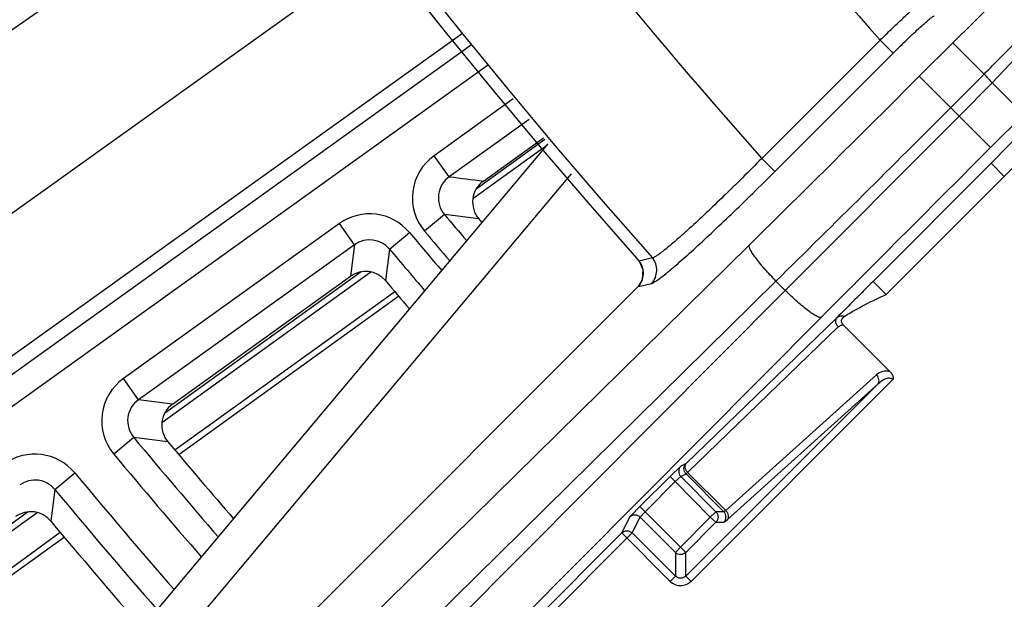
# Model space of a CAD drawing. Units: inches. Extents: x 0 to 17, y 0 to 11.
# Drawn here: x 3.3 to 3.5, y 5.1 to 5.2 of the extents above; entities that cross this region are included whole.
import ezdxf

# ---------------------------------------------------------------- set-up
doc = ezdxf.new("R2010")
doc.units = ezdxf.units.IN
doc.header["$LTSCALE"] = 0.935
doc.header["$MEASUREMENT"] = 0
doc.layers.get('0').update_dxf_attribs({"linetype": 'CONTINUOUS'})
doc.styles.get("Standard").update_dxf_attribs({"font": 'txt', "width": 0.8})
doc.styles.add('TEXTSTYLE_1', font='gdt', dxfattribs={"width": 0.8})
doc.dimstyles.new('DIMSTYLE_1', dxfattribs={"dimtxt": 0.09375, "dimasz": 0.1875, "dimexe": 0.125, "dimexo": 0.0625, "dimgap": 0.046875, "dimtad": 0, "dimtih": 1, "dimtoh": 1, "dimdec": 1, "dimlfac": 5, "dimzin": 4, "dimdsep": 46, "dimtxsty": 'Standard', "dimblk": '_FILLED', "dimblk1": '_FILLED', "dimblk2": '_FILLED', "dimcen": 0.09, "dimadec": 3, "dimazin": 1, "dimtp": 0.001, "dimtm": 0.001, "dimtfac": 1, "dimtdec": 1, "dimtofl": 0, "dimtmove": 0, "dimatfit": 3, "dimldrblk": '_FILLED', "dimfxl": 1, "dimtolj": 1, "dimtzin": 4, "dimarcsym": 0})
doc.dimstyles.new('DIMSTYLE_2', dxfattribs={"dimtxt": 0.09375, "dimasz": 0.1875, "dimexe": 0.125, "dimexo": 0.0625, "dimgap": 0.09, "dimtad": 0, "dimtih": 1, "dimtoh": 1, "dimdec": 1, "dimlfac": 5, "dimzin": 4, "dimdsep": 46, "dimtxsty": 'Standard', "dimblk": '_FILLED', "dimblk1": '_FILLED', "dimblk2": '_FILLED', "dimcen": 0.09, "dimadec": 3, "dimazin": 1, "dimtp": 0.001, "dimtm": 0.001, "dimtfac": 1, "dimtdec": 1, "dimtofl": 0, "dimtmove": 0, "dimatfit": 1, "dimldrblk": '_FILLED', "dimfxl": 1, "dimtolj": 1, "dimtzin": 4, "dimarcsym": 0})

# ---------------------------------------------------------------- blocks, each defined once
blk = doc.blocks.new('_FILLED')
at = {"color": 0, "linetype": 'ByBlock'}
blk.add_solid([(0, 0), (-1, 0.1666666667), (-1, -0.1666666667)], dxfattribs=at)
blk = doc.blocks.new('*D6')
at = {"color": 2, "linetype": 'Continuous', "transparency": 16777216}
for p, q in [((3.942108478, 7.796992163200001), (1.5085683677, 7.7969921666)), ((1.6335683677, 7.7969921664), (1.6335683677, 6.321656025599999)), ((1.6335683636, 4.789384667699999), (1.6335683677, 5.993531025599999)), ((3.9421084775, 4.7893846645), (1.5085683636, 4.789384667799999))]:
    blk.add_line(p, q, dxfattribs=at)
at = {"color": 2, "linetype": 'Continuous', "transparency": 16777216, "xscale": 0.1875, "yscale": 0.1875, "zscale": 0.1875}
for p, rotation in [((1.6335683677, 7.7969921664), 90), ((1.6335683636, 4.789384667699999), 269.9999998038)]:
    blk.add_blockref('_FILLED', p, dxfattribs=dict(at, rotation=rotation))
at = {"color": 2, "linetype": 'Continuous', "transparency": 16777216, "insert": (1.5960683656, 6.274781025599999), "char_height": 0.09375, "width": 0.375, "attachment_point": 2, "line_spacing_factor": 0.9}
blk.add_mtext('15.0\\P[382]', dxfattribs=at)
blk = doc.blocks.new('*D7')
at = {"color": 2, "linetype": 'Continuous', "transparency": 16777216}
for p, q in [((6.1630228095, 7.5565972788), (8.1896249425, 5.5299943959)), ((8.1012366112, 5.6183827599), (6.8447354409, 4.3618820545)), ((3.4625208993, 4.8560953683), (5.4891225325, 2.8294929852)), ((5.4007342012, 2.9178813492), (6.5166104062, 4.0337571413))]:
    blk.add_line(p, q, dxfattribs=at)
at = {"color": 2, "linetype": 'Continuous', "transparency": 16777216, "xscale": 0.1875, "yscale": 0.1875, "zscale": 0.1875}
for p, rotation in [((8.1012366112, 5.6183827599), 44.9999893994), ((5.4007342012, 2.9178813492), 224.9999893994)]:
    blk.add_blockref('_FILLED', p, dxfattribs=dict(at, rotation=rotation))
at = {"color": 2, "linetype": 'Continuous', "transparency": 16777216, "insert": (6.7134854062, 4.3150070545), "char_height": 0.09375, "width": 0.375, "attachment_point": 2, "line_spacing_factor": 0.9}
blk.add_mtext('19.1\\P[485]', dxfattribs=at)
blk = doc.blocks.new('*D10')
at = {"color": 2, "linetype": 'Continuous', "transparency": 16777216}
for p, q in [((2.3582265233, 8.4900644758), (2.1551015233, 8.4900644758)), ((2.9665936106, 7.925590405299999), (2.3582265233, 8.4900644758))]:
    blk.add_line(p, q, dxfattribs=at)
at = {"color": 2, "linetype": 'Continuous', "transparency": 16777216, "xscale": 0.1875, "yscale": 0.1875, "zscale": 0.1875, "rotation": 317.1432667741}
blk.add_blockref('_FILLED', (2.9665936106, 7.925590405299999), dxfattribs=at)
at = {"color": 2, "linetype": 'Continuous', "transparency": 16777216, "insert": (2.0332265233, 8.5369394758), "char_height": 0.09375, "width": 0.425, "attachment_point": 3, "line_spacing_factor": 0.9, "style": 'TEXTSTYLE_1'}
blk.add_mtext('{\\fgdt;n}\\ftxt;{\\W0.8;24.0}\\P{\\W0.8;[}{\\W0.8;610}{\\W0.8;]}', dxfattribs=at)

msp = doc.modelspace()

# ---------------------------------------------------------------- linework, layer by layer
at = {"color": 9, "linetype": 'Continuous'}
for p, q in [((3.1676468772, 5.145544518399999), (3.359997084, 5.2802953038)), ((3.384106137, 5.249183409800001), (3.1821235923, 5.104667874800001)), ((3.5353943521, 5.2219793203), (3.5467335456, 5.2330421813)), ((3.403252195, 5.2244760882), (3.190291316, 5.0721057168)), ((3.4056427202, 5.2213911987), (2.8621109914, 4.8314246503)), ((3.5157684762, 5.2226733742), (3.4838763497, 5.190781421000001)), ((3.5192991851, 5.2191426705), (3.5157684762, 5.2226733742)), ((3.5263281822, 5.2129131504), (3.5353943521, 5.2219793203)), ((3.5554188057, 5.2211729851), (3.5460283921, 5.2111451619)), ((3.5192991851, 5.2191426705), (3.487407127, 5.1872506478)), ((3.4099307333, 5.215857667), (2.8661891483, 4.8257405535)), ((3.5263281822, 5.2129131504), (3.5455463052, 5.1936950274)), ((3.5438680047, 5.2135056677), (3.5348018348, 5.2044394978)), ((3.5370623162, 5.2021790165), (3.5460284279, 5.2111451281)), ((3.4169134543, 5.206846708600001), (3.3955558692, 5.1915233277)), ((3.5545124169, 5.2026611391), (3.5455463052, 5.1936950274)), ((3.4212014673, 5.2013131769), (3.399634026, 5.1858392309)), ((3.5370623162, 5.2021790165), (3.4902211073, 5.155219717300001)), ((3.5551432068, 5.1990962319), (3.5457389373, 5.1894863755)), ((3.549273934, 5.1859513787), (3.5619580101, 5.1986473236)), ((3.4060076339, 5.1799455494), (3.4259958476, 5.1943426976)), ((3.4254314976, 5.1958544701), (3.406870034, 5.1824849841)), ((3.399634026, 5.1858392309), (3.3955558692, 5.1915233277)), ((3.5138905979, 5.1576380324), (3.5457389373, 5.1894863755)), ((3.549273934, 5.1859513787), (3.5457389373, 5.1894863755)), ((3.3124581061, 5.0434764485), (3.4325789646, 5.1866309126)), ((3.5174255962, 5.1541030435), (3.549273934, 5.1859513787)), ((3.3700385097, 5.1732154422), (3.3117960589, 5.1314283555)), ((3.3741166665, 5.1675313454), (3.3700385097, 5.1732154422)), ((3.3983602423, 5.175649909), (3.3930083019, 5.171144684)), ((3.4076046525, 5.1744845976), (3.3983602423, 5.175649909)), ((3.3835529725, 5.1663450876), (3.3889111218, 5.170842926600001)), ((3.3741166665, 5.1675313454), (3.3158742157, 5.1257442587)), ((3.4805013222, 5.1674408493), (3.3497204642, 5.0386869169)), ((3.3741166665, 5.1675313454), (3.3730517783, 5.159003422300001)), ((3.3835529725, 5.1663450876), (3.3824731627, 5.1578348806)), ((3.4508219955, 5.1630887917), (3.4508316093, 5.1630975339)), ((3.4544153533, 5.1639483969), (3.4508296742, 5.1630958196)), ((3.3221957338, 5.119577356000001), (3.3785512751, 5.1601692314)), ((3.3759415488, 5.1602077564), (3.3228771664, 5.1219864431)), ((3.3569434436, 5.0289625942), (3.4877243014, 5.1577165233)), ((3.4506049356, 5.1562609379), (3.4542206875, 5.1571087363)), ((3.4902211073, 5.155219717300001), (3.4877243014, 5.1577165233)), ((3.3256646004, 5.1122227437), (3.3849701394, 5.1549394491)), ((3.4902211073, 5.155219717300001), (3.3654123896, 5.029760008999999)), ((3.375147052, 5.0225266934), (3.4999557698, 5.1479864017)), ((3.5040984396, 5.1477917165), (3.4634794443, 5.1085664087)), ((3.4638934424, 5.1061524106), (3.5045124433, 5.145377716)), ((3.3158742157, 5.1257442587), (3.3117960589, 5.1314283555)), ((3.4648308522, 5.0767815803), (3.519330174, 5.1312808816)), ((3.5148261567, 5.132425966), (3.4741999195, 5.0958459332)), ((3.5152384321, 5.1300136905), (3.4634185868, 5.0781938457)), ((3.4746121818, 5.0934336481), (3.5152384321, 5.1300136905)), ((3.3250759248, 5.1245822891), (3.3158742157, 5.1257442587)), ((3.314580882, 5.1155782639), (3.3092093915, 5.111096366)), ((3.3237992986, 5.1143963462), (3.314580882, 5.1155782639)), ((3.4620469626, 5.1078497281), (3.4591756314, 5.1050719707)), ((3.4634794443, 5.1085664087), (3.4620469626, 5.1078497281)), ((3.2933110041, 5.1015606649), (3.2986893762, 5.1060343025)), ((3.4510527838, 5.0969491226), (3.4591756314, 5.1050719707)), ((3.4620486899, 5.105023463), (3.463481167, 5.1057401351)), ((3.4620486899, 5.105023463), (3.4715414349, 5.095530718)), ((3.4638934424, 5.1061524106), (3.463481167, 5.1057401351)), ((3.4736905841, 5.095530718), (3.463481167, 5.1057401351)), ((3.4638934424, 5.1061524106), (3.4741999195, 5.0958459332)), ((3.2933110041, 5.1015606649), (3.2922101663, 5.0930338232)), ((3.4605896299, 5.1036579721), (3.4524667821, 5.0955351243)), ((3.4510527838, 5.0969491226), (3.4486955387, 5.0945456532)), ((3.231892035, 5.0545332375), (3.2885293122, 5.0953280423)), ((3.2860988867, 5.0954957144), (3.2324306307, 5.0568394418)), ((3.448275049, 5.0940778144), (3.4461443297, 5.0898190011)), ((3.4486955387, 5.0945456532), (3.448275049, 5.0940778144)), ((3.4489706033, 5.0898172784), (3.4511012932, 5.0940760622)), ((3.4524667821, 5.0955351243), (3.463418587, 5.0845833193)), ((3.4700182282, 5.094118380899999), (3.4715414349, 5.095530718)), ((3.4736905841, 5.095530718), (3.4715414349, 5.095530718)), ((3.4736905801, 5.0927061631), (3.4746121818, 5.0934336481)), ((3.4741999195, 5.0958459332), (3.4736905841, 5.095530718)), ((3.4715414349, 5.092706167099999), (3.463418587, 5.0845833193)), ((3.4715414349, 5.092706167099999), (3.4736905801, 5.0927061631)), ((3.2355085156, 5.047284949), (3.2948063888, 5.089996132900001)), ((3.3825615113, 5.0262361828), (3.4461443297, 5.0898190011)), ((3.4489706033, 5.0898172784), (3.3839757769, 5.024821917)), ((3.4461443297, 5.0898190011), (3.4591817802, 5.076781589499999)), ((3.4489706033, 5.0898172784), (3.4605940362, 5.0781938477)), ((3.4606043794, 5.0845692403), (3.4620063116, 5.0859955947)), ((3.4634185868, 5.0781938457), (3.463418587, 5.0845833193))]:
    msp.add_line(p, q, dxfattribs=at)
at = {"color": 7, "linetype": 'Continuous'}
for p, q in [((3.5353943521, 5.2219793203), (3.5438680047, 5.2135056677)), ((3.5545124169, 5.2026611391), (3.5460284279, 5.2111451281)), ((3.3047976616, 5.0499043246), (3.426311492, 5.1947188679)), ((3.4088605588, 5.1846950715), (3.4250680803, 5.1963234474)), ((3.4838763497, 5.190781421000001), (3.487407127, 5.1872506478)), ((3.3250759248, 5.1245822891), (3.3730517783, 5.159003422300001)), ((3.5138905979, 5.1576380324), (3.5174255962, 5.1541030435)), ((3.4506049356, 5.1562609379), (3.33303092, 5.0386869203)), ((3.4506049356, 5.1562609379), (3.4505993358, 5.1562665377)), ((3.3860982809, 5.153631284599999), (3.3267893273, 5.1109121197)), ((3.5184848199, 5.1332994614), (3.5058438146, 5.1459406916)), ((3.4605896299, 5.1036579721), (3.4591756314, 5.1050719707)), ((3.4605896299, 5.1036579721), (3.4620486899, 5.105023463)), ((3.4700182709, 5.0941184236), (3.4605896299, 5.1036579721)), ((3.4510527838, 5.0969491226), (3.4524667821, 5.0955351243)), ((3.4511012932, 5.0940760622), (3.4524667821, 5.0955351243)), ((3.4606031107, 5.0845679716), (3.4511012932, 5.0940760622)), ((3.4620063116, 5.0859955947), (3.4700182709, 5.0941184236)), ((3.4715414349, 5.092706167099999), (3.4700182282, 5.0941184663)), ((3.2959282834, 5.0886834687), (3.2366273834, 5.0459701048)), ((3.4606031107, 5.0845679716), (3.4605940362, 5.0781938477)), ((3.4591817802, 5.076781589499999), (3.4605940362, 5.0781938477)), ((3.4634185868, 5.0781938457), (3.4648308522, 5.0767815803))]:
    msp.add_line(p, q, dxfattribs=at)
msp.add_lwpolyline([(3.4508154646, 5.163083202), (3.4518620301, 5.1608221929), (3.4516801324, 5.158082226499999), (3.4506001514, 5.1562657221)], dxfattribs=at)
msp.add_circle((4.7259297738, 6.293188412799999), 2.4, dxfattribs=at)
at = {"color": 9, "linetype": 'Continuous'}
for centre, radius in [((4.725929775, 6.293188412799999), 2.3936580601), ((4.7259297751, 6.293188412799999), 2.3876617151)]:
    msp.add_circle(centre, radius, dxfattribs=at)
at = {"color": 7, "linetype": 'Continuous'}
for centre, radius, start, end in [((4.7259297825, 6.293188412799999), 1.7038265822, 138.4501072, 221.5498951254), ((3.412935875, 5.1790113241), 0.0069937128, 125.6409846674, 220.3344961443), ((4.7259297738, 6.293188412799999), 1.7290110906, 220.3172567456, 220.3616911545), ((3.3771301842, 5.1533213336), 0.0069941977, 40.1898636803, 125.6694718496), ((4.7259297738, 6.293188412799999), 1.7589494902, 220.2011114625, 220.5269521668), ((3.3291512699, 5.1188985447), 0.0069937284, 125.6411914839, 220.0713008724), ((4.7259297738, 6.293188412799999), 1.8318080155, 220.0542682901, 220.9069897958), ((3.2868460777, 5.0885454032), 0.0069941851, 39.9210263022, 125.6696146717), ((4.7259297738, 6.293188412799999), 1.8697387389, 219.9324169066, 221.0933171151)]:
    msp.add_arc(centre, radius, start, end, dxfattribs=at)
at = {"color": 9, "linetype": 'Continuous'}
for centre, radius, start, end in [((4.7259297825, 6.293188412799999), 1.7038037504, 138.450149431, 221.5498506273), ((4.7259297825, 6.293188412799999), 1.7005698811, 138.3915166883, 221.608482612), ((4.7259297825, 6.293188412799999), 1.6157019636, 211.6663894447, 221.4961424331), ((4.7259297825, 6.293188412799999), 1.6607220931, 210.8156195923, 221.5912372783), ((-2.3413655772, 11.0805305454), 8.2981180968, 314.5546148017, 315.000372837), ((4.7259297825, 6.293188412799999), 1.6009325021, 222.4082461548, 222.5227686118), ((-2.625082448, 11.3639893984), 8.7111554547, 314.5652993611, 315.0015551598), ((21.0659729249, -12.3270574765), 24.7778553802, 134.9994671472, 135.1487504359), ((3.4037065879, 5.180155833500001), 0.0139874776, 125.641273296, 220.1073827085), ((3.4036913546, 5.1801577378), 0.006981248299999999, 125.5317962342, 220.2168597698), ((3.9820110469, 9.8443702863), 4.6947922839, 262.8742493207, 262.9877134801), ((3.3781953267, 5.1618512533), 0.0139884057, 40.0001683262, 125.6694613839), ((4.725929775, 6.293188412799999), 1.7353193284, 220.0904319366, 220.3967163263), ((4.7259297751, 6.293188412799999), 1.7456455165, 220.0114056427, 220.4540893475), ((4.7259297751, 6.293188412799999), 1.7423150642, 220.0904319366, 220.4355977351), ((3.3781970291, 5.1618647958), 0.006982619399999999, 39.9127665598, 125.7568631503), ((4.725929775, 6.293188412799999), 1.7526412523, 220.0114056427, 220.4925603571), ((5.230938613399999, 3.4402419867), 2.4285186978, 134.9941939194, 135.3218182663), ((3.3199468315, 5.1200608668), 0.0139875067, 125.6414660537, 219.8579148192), ((3.3199316577, 5.1200627972), 0.0069812917, 125.5327043342, 219.9666765382), ((4.725929775, 6.293188412799999), 1.8381162533, 219.841156805, 220.9387224097), ((3.2879331497, 5.0970910698), 0.0139883815, 39.7417291301, 125.6695987037), ((4.7259297751, 6.293188412799999), 1.8451119891, 219.841156805, 220.9733080286), ((3.2879348882, 5.0971046521), 0.0069825834, 39.65375779, 125.7575700438), ((4.7259297751, 6.293188412799999), 1.8564347653, 219.7531037664, 221.0286885935), ((4.725929775, 6.293188412799999), 1.8634305011, 219.7531037664, 221.0626544569)]:
    msp.add_arc(centre, radius, start, end, dxfattribs=at)
for points, knots in [([(3.1973231985, 5.9997883135), (3.2065938172, 5.9463998092), (3.23076531, 5.8404521055), (3.2834756113, 5.686155816699999), (3.3521750826, 5.5379906034), (3.4362035696, 5.3976021195), (3.5347356587, 5.2665664317), (3.6467778184, 5.1463802519), (3.7711516301, 5.038486703899999), (3.8613579381, 4.9756434036), (3.9080102877, 4.946695209)], [0, 0, 0, 0, 0.1242528431, 0.2486441474, 0.3732275682, 0.4980458097, 0.6231245811, 0.7484686816, 0.8741042294, 1, 1, 1, 1]), ([(3.9597363306, 5.0104036622), (3.9160417143, 5.0375548719), (3.8315816106, 5.0964994781), (3.7151416611, 5.1976515568), (3.6103226456, 5.3103253386), (3.5181608642, 5.4331106674), (3.4396384683, 5.5646496457), (3.3754560014, 5.7034343923), (3.3262969497, 5.8479479938), (3.3037736564, 5.9471536647), (3.2951564473, 5.9971374482)], [0, 0, 0, 0, 0.1259669368, 0.2516394859, 0.3770073296, 0.5020814867, 0.6268750856, 0.7514343676999999, 0.8758012362, 1, 1, 1, 1]), ([(3.5157684764, 5.2226733744), (3.5166494998, 5.2235279368), (3.5183908175, 5.225204458299999), (3.5209460655, 5.2276287374), (3.5233430438, 5.2298651863), (3.5254953205, 5.2318347889), (3.5273312259, 5.2334711207), (3.5286382045, 5.2345954217), (3.5294835209, 5.2352816104), (3.5299448211, 5.235637408000001), (3.53028809, 5.2358756675), (3.5304824862, 5.2359927483), (3.5305623303, 5.2360210744)], [0, 0, 0, 0, 0.1846205226, 0.36358733, 0.5298059104999999, 0.6777295382999999, 0.8024087124, 0.8997362213, 0.9369805090000001, 0.9662156323000001, 0.9872566601, 1, 1, 1, 1]), ([(3.5192991851, 5.2191426705), (3.5205821315, 5.2204241281), (3.5224664216, 5.222276404), (3.5249169354, 5.2246047041), (3.5265243774, 5.2260916327), (3.5278998476, 5.2273226785), (3.5289930133, 5.2282507176), (3.5297162611, 5.2288174886), (3.5301360516, 5.229086565799999), (3.5302908866, 5.2291656702), (3.5303554873, 5.2291841033)], [0, 0, 0, 0, 0.3636181878, 0.5298021836, 0.6778048724, 0.8027273129000001, 0.8998557085, 0.9655044076, 0.9865287294, 1, 1, 1, 1]), ([(3.5438680047, 5.2135056677), (3.5453406758, 5.2150609096), (3.5482014407, 5.2179990937), (3.5522917084, 5.2219919247), (3.5557683088, 5.2251802858), (3.5578822011, 5.2269604185), (3.5588077533, 5.2276345514)], [0, 0, 0, 0, 0.3122340539, 0.5977508852000001, 0.8330798758, 1, 1, 1, 1]), ([(3.4838763497, 5.190781421000001), (3.4821656645, 5.189037989), (3.4787681609, 5.1856218107), (3.4737437682, 5.180692957200001), (3.4689938799, 5.1761489104), (3.4647062615, 5.172163507300001), (3.4614823932, 5.1692778257), (3.4592437229, 5.167363647), (3.4578638932, 5.1662283834), (3.4566921352, 5.165315585), (3.4557375469, 5.1646274711), (3.455014406, 5.164180960099999), (3.4545894644, 5.1639777932), (3.4544153533, 5.1639483969)], [0, 0, 0, 0, 0.1834868663, 0.3619239726, 0.5287172644, 0.6772742009999999, 0.8016579951999999, 0.8537033384, 0.89854178, 0.9358521936, 0.9653331866, 0.9867354301000001, 1, 1, 1, 1]), ([(3.4542196297, 5.1571097941), (3.4544155456, 5.1571586146), (3.454888699, 5.1574071812), (3.4557016351, 5.1579325344), (3.4567733598, 5.1587242599), (3.4580889544, 5.159763458500001), (3.4596361371, 5.1610460141), (3.46213912, 5.163193165), (3.4657378849, 5.166410311), (3.4705274873, 5.1708442016), (3.4758568297, 5.1759071519), (3.4815535804, 5.1814365497), (3.4854351032, 5.1852791152), (3.487407127, 5.1872506478)], [0, 0, 0, 0, 0.013488357, 0.0351706142, 0.06488951400000001, 0.1023472153, 0.147207092, 0.1991177208, 0.3226529969, 0.4696472958, 0.6351312009000001, 0.8137138781000001, 1, 1, 1, 1]), ([(3.4877243014, 5.1577165233), (3.4866833786, 5.1587734742), (3.4852068919, 5.1603530863), (3.4834196021, 5.1624580085), (3.4823169858, 5.1638620869), (3.4814499334, 5.165083850799999), (3.4808398229, 5.1660980027), (3.4805079163, 5.1668329715), (3.4804332193, 5.1672991732), (3.4805013222, 5.1674408493)], [0, 0, 0, 0, 0.362606125, 0.5280598381, 0.674983465, 0.7985477969, 0.8949363173999999, 0.9615766013, 1, 1, 1, 1]), ([(3.4999557698, 5.1479864017), (3.4998427443, 5.1478970713), (3.4995428028, 5.1479136762), (3.4991675973, 5.1480301989), (3.498569417, 5.1482938325), (3.4976802218, 5.1488284358), (3.4958907, 5.1500917662), (3.4933442109, 5.1522225365), (3.491295793, 5.1541504872), (3.4902211073, 5.155219717300001)], [0, 0, 0, 0, 0.0350683079, 0.0628578368, 0.0983815803, 0.19263145, 0.3155929962, 0.6309790947999999, 1, 1, 1, 1]), ([(3.5040984396, 5.1477917165), (3.5042369437, 5.1479254679), (3.5045382003, 5.1481539278), (3.5052769258, 5.148405353), (3.5058705144, 5.1483483545), (3.5062615709, 5.1482811492)], [0, 0, 0, 0, 0.2505541318, 0.4836622418, 1, 1, 1, 1]), ([(3.5152384321, 5.1300136905), (3.5154961085, 5.1302997868), (3.5155681697, 5.1310241664), (3.5152788212, 5.131836231), (3.5149981358, 5.1322447319), (3.5148261567, 5.132425966)], [0, 0, 0, 0, 0.4427559643, 0.7126966445, 1, 1, 1, 1]), ([(3.463481167, 5.1057401351), (3.4631208773, 5.1061010828), (3.4626710713, 5.1071529233), (3.4631194656, 5.108205771000001), (3.4634794443, 5.1085664087)], [0, 0, 0, 0, 0.5002153356, 1, 1, 1, 1]), ([(3.4634794443, 5.1085664087), (3.4633497719, 5.1084321305), (3.463158938, 5.1080593658), (3.4631621171, 5.107406355899999), (3.4634141768, 5.1067364519), (3.4637142885, 5.1063347192), (3.4638934424, 5.1061524106)], [0, 0, 0, 0, 0.2094355424, 0.4454783274, 0.7132248087, 1, 1, 1, 1]), ([(3.4591817802, 5.076781589499999), (3.4595598161, 5.076414241), (3.4604530439, 5.0758301957), (3.4620054931, 5.075536041399999), (3.4635578064, 5.0758315495), (3.4644518586, 5.0764147627), (3.4648308522, 5.0767815803)], [0, 0, 0, 0, 0.2544927248, 0.4998649001, 0.7453538084, 1, 1, 1, 1])]:
    msp.add_open_spline(points, degree=3, knots=knots, dxfattribs=at)
at = {"color": 7, "linetype": 'Continuous'}
for points, knots in [([(3.4506049356, 5.1562609379), (3.4514685364, 5.1571160089), (3.4523927873, 5.1596219929), (3.4516403307, 5.1621928826), (3.4508301183, 5.1630962124)], [0, 0, 0, 0, 0.5003817735, 1, 1, 1, 1]), ([(3.4542196297, 5.1571097941), (3.4550742954, 5.1579713934), (3.4559975183, 5.1604805281), (3.4552185334, 5.1630360485), (3.4544153533, 5.1639483969)], [0, 0, 0, 0, 0.499604183, 1, 1, 1, 1]), ([(3.5045124433, 5.145377716), (3.5043356543, 5.1455576169), (3.5040459145, 5.145962126000001), (3.5038141842, 5.1466316168), (3.503794622, 5.1472763197), (3.5039697921, 5.1476584992), (3.5040984396, 5.1477917165)], [0, 0, 0, 0, 0.2851087427, 0.5524028416, 0.7906627849, 1, 1, 1, 1]), ([(3.5058438146, 5.1459406916), (3.5056785389, 5.1461048656), (3.5054578491, 5.1463930323), (3.5053588726, 5.146855387900001), (3.5054189961, 5.1473236201), (3.5057013482, 5.1478547561), (3.5060658151, 5.1481585602), (3.5062615709, 5.1482811492)], [0, 0, 0, 0, 0.2506266765, 0.3740870435, 0.4994348609000001, 0.7515085999, 1, 1, 1, 1]), ([(3.5045124433, 5.145377716), (3.5046858203, 5.1455396868), (3.5051020693, 5.1458181058), (3.5055919505, 5.1459265434), (3.5058438146, 5.1459406916)], [0, 0, 0, 0, 0.4846818531, 1, 1, 1, 1]), ([(3.5184848199, 5.1332994614), (3.5178202329, 5.1334574504), (3.516456213, 5.133513729200001), (3.5152862286, 5.1328298795), (3.5148261567, 5.132425966)], [0, 0, 0, 0, 0.5273632415999999, 1, 1, 1, 1]), ([(3.5184848199, 5.1332994614), (3.518740502, 5.1330263803), (3.5191801116, 5.1324062317), (3.5193376383, 5.1316505569), (3.519330174, 5.1312808816)], [0, 0, 0, 0, 0.5029197289, 1, 1, 1, 1]), ([(3.5152384321, 5.1300136905), (3.515526355, 5.1302873495), (3.5161181001, 5.130807749200001), (3.5171001271, 5.1314243691), (3.5182397491, 5.131710959599999), (3.518999338, 5.1314773793), (3.519330174, 5.1312808816)], [0, 0, 0, 0, 0.2585488017, 0.5117171685, 0.7495454495999999, 1, 1, 1, 1]), ([(3.4620469626, 5.1078497281), (3.4616902899, 5.107492399), (3.4613109651, 5.1064362484), (3.4616917224, 5.105381083399999), (3.4620486899, 5.105023463)], [0, 0, 0, 0, 0.4997948458, 1, 1, 1, 1]), ([(3.4511012932, 5.0940760622), (3.4507436762, 5.0944330274), (3.4496885247, 5.0948137921), (3.448632381, 5.0944344785), (3.448275049, 5.0940778144)], [0, 0, 0, 0, 0.5002051524000001, 1, 1, 1, 1]), ([(3.4736905801, 5.0927061631), (3.4740462986, 5.0930638335), (3.4744223315, 5.0941184395), (3.4740463016, 5.0951730466), (3.4736905841, 5.095530718)], [0, 0, 0, 0, 0.4999999986999999, 1, 1, 1, 1]), ([(3.4741999195, 5.0958459332), (3.4743704758, 5.0956661976), (3.4746483732, 5.095256899), (3.4749322536, 5.0944463508), (3.4748698063, 5.0937196775), (3.4746121818, 5.0934336481)], [0, 0, 0, 0, 0.285418345, 0.5565780979, 1, 1, 1, 1]), ([(3.4461443297, 5.0898190011), (3.4465049674, 5.0901789798), (3.4475578151, 5.0906273741), (3.4486096556, 5.0901775681), (3.4489706033, 5.0898172784)], [0, 0, 0, 0, 0.4997846644, 1, 1, 1, 1]), ([(3.463418587, 5.0845833193), (3.4630589536, 5.0842256506), (3.4620143312, 5.0837816791), (3.4609665726, 5.0842152703), (3.4606031482, 5.0845679923)], [0, 0, 0, 0, 0.5003761426, 1, 1, 1, 1]), ([(3.4634185868, 5.0781938457), (3.4630624784, 5.0778354665), (3.4620063279, 5.0774513176), (3.4609502478, 5.0778354852), (3.4605940362, 5.0781938477)], [0, 0, 0, 0, 0.4999698529, 1, 1, 1, 1])]:
    msp.add_open_spline(points, degree=3, knots=knots, dxfattribs=at)
msp.add_open_spline([(3.5062615709, 5.1482811492), (3.5098415697, 5.1504715929), (3.5135932223, 5.1523920949), (3.5174255962, 5.1541030435)], degree=3, dxfattribs=at)
at = {"color": 9, "linetype": 'Continuous'}
msp.add_open_spline([(3.4715414349, 5.095530718), (3.4719005274, 5.095169653), (3.4723473601, 5.0941184426), (3.4719005274, 5.0930672322), (3.4715414349, 5.092706167099999)], degree=3, dxfattribs=at)

# ---------------------------------------------------------------- dimensions: what is measured, and where the dimension line sits
at = {"color": 2, "linetype": 'Continuous'}
dim = msp.add_diameter_dim_2p(p1=(2.9665936106, 7.925590405299999), p2=(6.4852659369, 4.6607864203), text='%%c<>\\P[]', dimstyle='DIMSTYLE_2', override={"dimpost": '<>'}, dxfattribs=at)
dim.commit()
dim.dimension.update_dxf_attribs({"geometry": '*D10', "text_midpoint": (1.8582265233, 8.4197519758), "dimtype": 163})
for base, p1, p2, angle, picture, middle in [((1.6335683636, 4.789384667699999), (4.004608478, 7.796992163200001), (4.0046084775, 4.7893846645), 269.9999999214, '*D6', (1.6335683656, 6.157593525599999)), ((5.4007342012, 2.9178813492), (6.1188286438, 7.6007914608), (3.4183267337, 4.9002895503), 224.9999893994, '*D7', (6.7509854062, 4.1978195545))]:
    dim = msp.add_linear_dim(base=base, p1=p1, p2=p2, angle=angle, text='<>\\P[]', dimstyle='DIMSTYLE_1', dxfattribs=at)
    dim.commit()
    dim.dimension.update_dxf_attribs({"geometry": picture, "text_midpoint": middle, "dimtype": 160})

doc.saveas('drawing.dxf')
